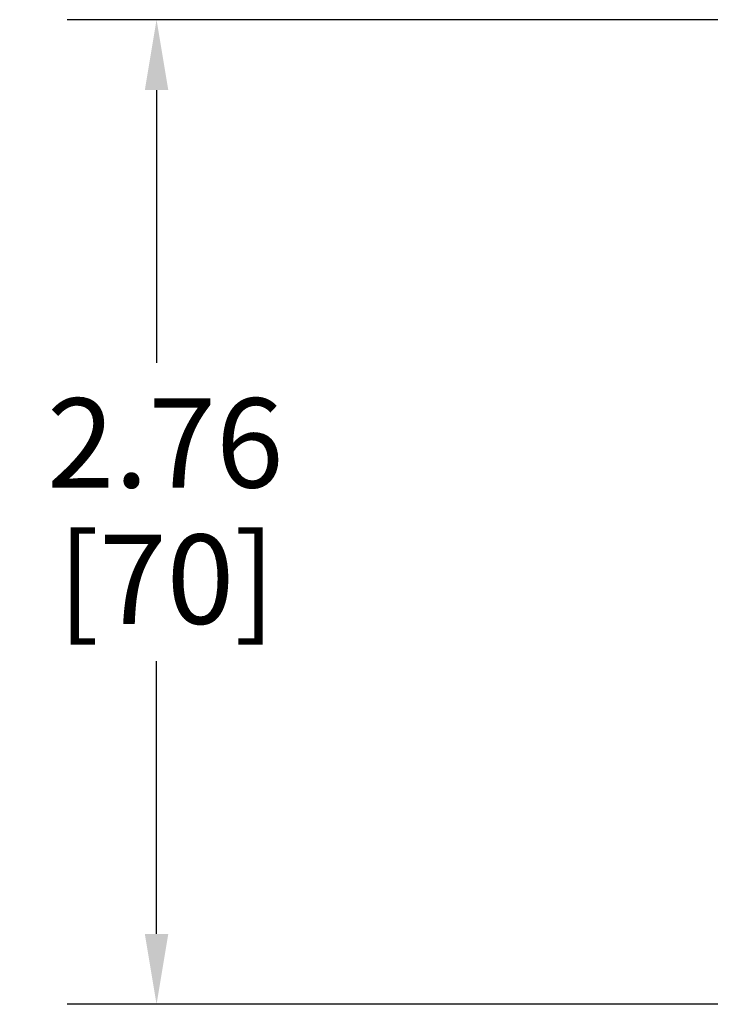
# Model space of a CAD drawing. Units: inches. Extents: x 1 to 131, y 0 to 21.
# Drawn here: x 35 to 37, y 14 to 17 of the extents above; entities that cross this region are included whole.
import ezdxf

# ---------------------------------------------------------------- set-up
doc = ezdxf.new("R2010")
doc.units = ezdxf.units.IN
doc.header["$LTSCALE"] = 2
doc.header["$MEASUREMENT"] = 0
doc.layers.add('Dimension (ANSI)', color=7, linetype='Continuous', lineweight=25)
doc.styles.add('Hubbell Note Text', font='calibril.ttf')
doc.dimstyles.new('Default (ANSI)', dxfattribs={"dimscale": 2, "dimtxt": 0.125, "dimasz": 0.098425, "dimexe": 0.125, "dimexo": 0.0625, "dimgap": 0.031496, "dimtad": 0, "dimtih": 1, "dimtoh": 1, "dimrnd": 1e-08, "dimzin": 4, "dimdsep": 46, "dimtxsty": 'Hubbell Note Text', "dimcen": 0.09, "dimdle": 0.393701, "dimclrd": 256, "dimclre": 256, "dimclrt": 256, "dimadec": 0, "dimazin": 1, "dimtfac": 0.96, "dimtdec": 3, "dimtofl": 0, "dimtmove": 0, "dimatfit": 3, "dimfxl": 1, "dimtolj": 1, "dimtzin": 4, "dimlwd": -1, "dimlwe": -1, "dimarcsym": 0})

# ---------------------------------------------------------------- blocks, each defined once
blk = doc.blocks.new('*D31')
at = {"layer": 'Defpoints', "color": 0, "transparency": 16777216}
for p in [(37.5128, 16.8946), (35.5289, 14.1387), (37.5128, 14.1387)]:
    blk.add_point(p, dxfattribs=at)
at = {"layer": 'Dimension (ANSI)', "transparency": 16777216}
for p, q in [((37.3878, 16.8946), (35.2789, 16.8946)), ((35.5289, 16.6977), (35.5289, 15.9339)), ((35.5289, 14.3355), (35.5289, 15.0994)), ((37.3878, 14.1387), (35.2789, 14.1387))]:
    blk.add_line(p, q, dxfattribs=at)
for points in [[(35.4961, 16.6977), (35.5617, 16.6977), (35.5289, 16.8946)], [(35.4961, 14.3355), (35.5617, 14.3355), (35.5289, 14.1387)]]:
    blk.add_solid(points, dxfattribs=at)
at = {"layer": 'Dimension (ANSI)', "transparency": 16777216, "char_height": 0.25, "attachment_point": 1, "style": 'Hubbell Note Text'}
for s, insert in [('\\A1; 2.76', (35.1455, 15.835)), ('\\A1;[70]', (35.2526, 15.4536))]:
    blk.add_mtext(s, dxfattribs=dict(at, insert=insert))

msp = doc.modelspace()

# ---------------------------------------------------------------- dimensions: what is measured, and where the dimension line sits
at = {"layer": 'Dimension (ANSI)'}
dim = msp.add_linear_dim(base=(35.5289, 14.1387), p1=(37.5128, 16.8946), p2=(37.5128, 14.1387), angle=90, text=' <>\\X[70]', dimstyle='Default (ANSI)', override={"dimgap": 0.031496, "dimdec": 2, "dimpost": '\\X', "dimtol": 0, "dimlim": 0, "dimtp": 0, "dimtm": 0, "dimtdec": 3, "dimatfit": 1, "dimtvp": -0.25}, dxfattribs=at)
dim.commit()
dim.dimension.update_dxf_attribs({"geometry": '*D31', "text_midpoint": (35.5289, 15.5166), "dimtype": 160})

doc.saveas('drawing.dxf')
